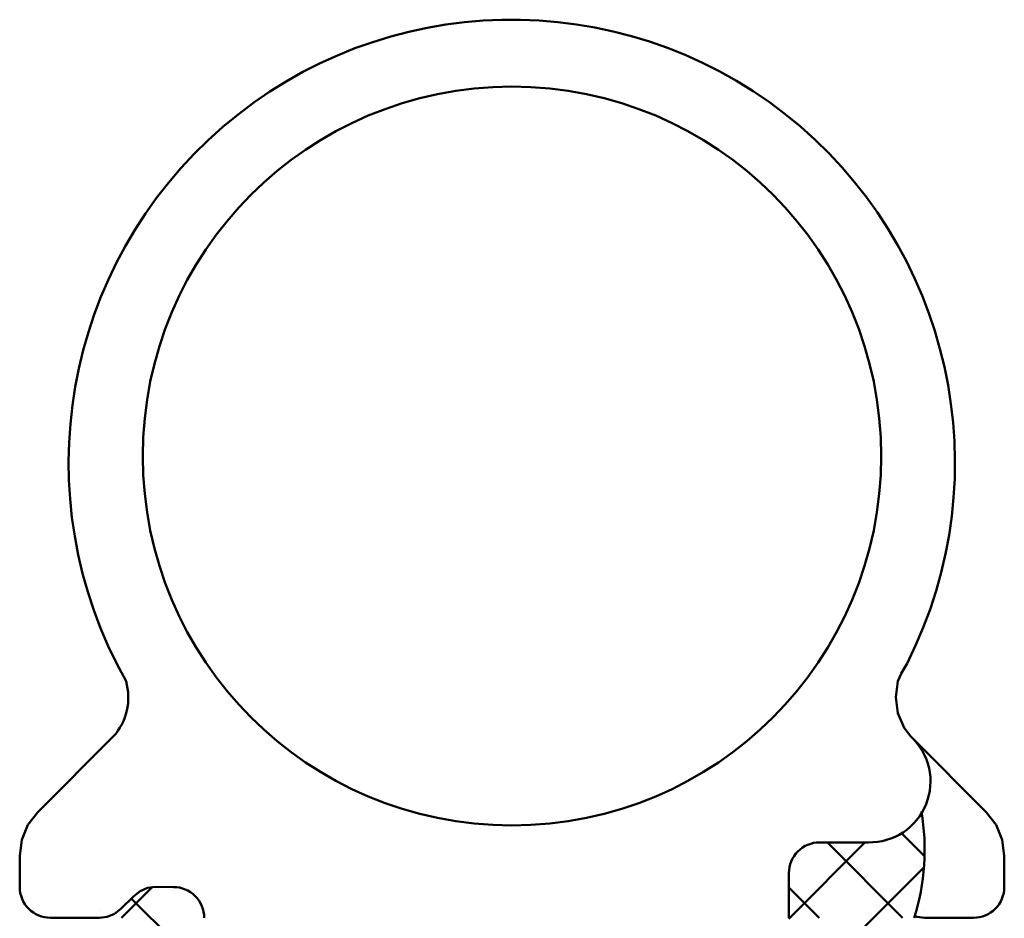
# Model space of a CAD drawing. Units: millimetres. Extents: x 119 to 10331, y 10447 to 12659.
# Drawn here: x 5426 to 5442, y 11926 to 11940 of the extents above; entities that cross this region are included whole.
import ezdxf

# ---------------------------------------------------------------- set-up
doc = ezdxf.new("R2010")
doc.units = ezdxf.units.MM
doc.layers.add('S13_Zubehör_Kontur', color=32, linetype='Continuous', lineweight=50)

# ---------------------------------------------------------------- blocks, each defined once
blk = doc.blocks.new('*X204')
for points in [[(478.843, 617.239), (478.35, 616.747)], [(479.193, 616.376), (478.509, 617.06)], [(479.193, 616.232), (478.694, 615.733)], [(479.193, 615.018), (478.694, 615.517)], [(479.193, 614.875), (479.065, 614.747)]]:
    blk.add_lwpolyline(points)
blk = doc.blocks.new('*X203')
for points in [[(491.395, 617.751), (491.015, 618.131)], [(490.436, 617.972), (489.194, 616.73)], [(491.042, 616.747), (489.817, 617.972)], [(491.382, 617.559), (490.194, 616.372)], [(489.684, 616.747), (489.194, 617.236)], [(490.695, 615.735), (490.194, 616.236)]]:
    blk.add_lwpolyline(points)

msp = doc.modelspace()

# ---------------------------------------------------------------- linework, layer by layer
at = {"layer": 'S13_Zubehör_Kontur'}
for points in [[(5438.616, 11925.699), (5438.616, 11926.424, -0.414336), (5439.116, 11926.924), (5439.903, 11926.924, 0.692088), (5440.597, 11928.642), (5440.488, 11928.782), (5440.388, 11929.023), (5440.354, 11929.282), (5440.388, 11929.541), (5440.439, 11929.664), (5440.438, 11929.665), (5440.536, 11929.83, 1.670108), (5427.844, 11929.541, -0.259516), (5427.636, 11928.641), (5427.636, 11928.641), (5426.409, 11927.413), (5426.25, 11927.207), (5426.15, 11926.965), (5426.116, 11926.706), (5426.116, 11926.199, 0.414518), (5426.616, 11925.699), (5426.616, 11925.699), (5427.409, 11925.7), (5427.538, 11925.716), (5427.658, 11925.766), (5427.762, 11925.846), (5427.97, 11926.052), (5428.073, 11926.132), (5428.193, 11926.183), (5428.323, 11926.2), (5428.615, 11926.199, -0.414629), (5429.115, 11925.699)], [(5440.628, 11928.609), (5441.823, 11927.413), (5441.982, 11927.207), (5442.082, 11926.965), (5442.116, 11926.706), (5442.116, 11926.199, -0.414431), (5441.616, 11925.699), (5441.616, 11925.699), (5440.823, 11925.7), (5440.694, 11925.716), (5440.66, 11925.73)], [(5440.769, 11927.424, -0.118723), (5440.651, 11925.699)]]:
    msp.add_lwpolyline(points, format="xyb", dxfattribs=at)
for points in [[(5427.412, 11925.814), (5427.412, 11925.814)], [(5440.827, 11925.814), (5440.827, 11925.814)]]:
    msp.add_lwpolyline(points, dxfattribs=at)
msp.add_circle((5434.116, 11933.199), 6, dxfattribs=at)

# ---------------------------------------------------------------- block references
for name in ['*X203', '*X204']:
    msp.add_blockref(name, (4949.421, 11308.953), dxfattribs=at)

doc.saveas('drawing.dxf')
